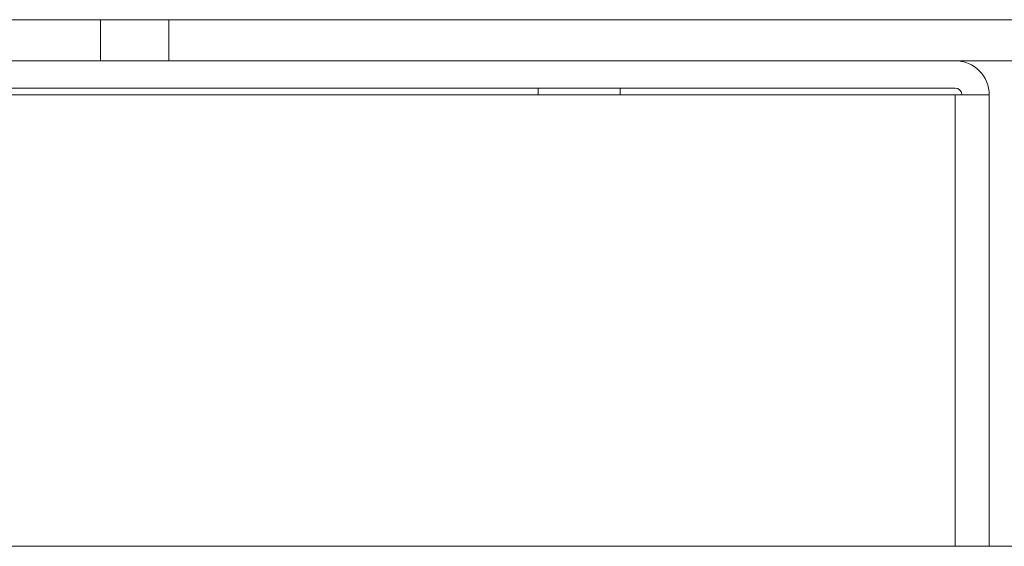
# Model space of a CAD drawing. Units: millimetres. Extents: x 470 to 882, y 3 to 283.
# Drawn here: x 750 to 753, y 117 to 119 of the extents above; entities that cross this region are included whole.
import ezdxf

# ---------------------------------------------------------------- set-up
doc = ezdxf.new("R2010")
doc.units = ezdxf.units.MM

msp = doc.modelspace()

# ---------------------------------------------------------------- linework, layer by layer
at = {"color": 7, "linetype": 'Continuous', "lineweight": 15}
for p, q in [((733.6684, 118.5404), (766.942, 118.5404)), ((750.0456, 118.5404), (750.0456, 118.3904)), ((750.2956, 118.5404), (750.2956, 118.3904)), ((750.0456, 118.3904), (749.5456, 118.3904)), ((750.2956, 118.3904), (750.0456, 118.3904)), ((754.3589, 118.3904), (750.2956, 118.3904)), ((748.1706, 118.2904), (753.1706, 118.2904)), ((751.6456, 118.2904), (751.6456, 118.2654)), ((751.9456, 118.2654), (751.9456, 118.2904)), ((748.1706, 118.2654), (753.1706, 118.2654)), ((753.2706, 118.2654), (753.1706, 118.2654)), ((753.2706, 118.2654), (753.2956, 118.2654)), ((753.2956, 116.6154), (753.2956, 118.2654)), ((741.6435, 116.6154), (758.4282, 116.6154))]:
    msp.add_line(p, q, dxfattribs=at)
at = {"color": 8, "linetype": 'Continuous', "lineweight": 15}
msp.add_line((753.1706, 116.6154), (753.1706, 118.2654), dxfattribs=at)
at = {"color": 7, "linetype": 'Continuous', "lineweight": 15}
for radius in [0.125, 0.025]:
    msp.add_arc((753.1706, 118.2654), radius, 0, 90, dxfattribs=at)

doc.saveas('drawing.dxf')
